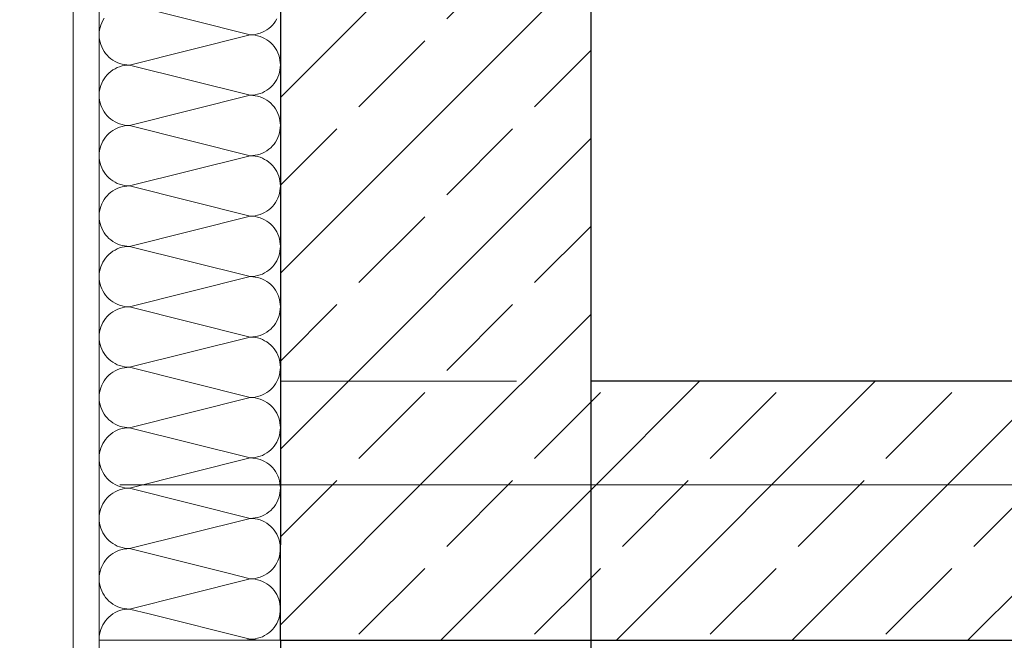
# Model space of a CAD drawing. Extents: x 0 to 69, y 0 to 42.
# Drawn here: x 27.8 to 28.3, y 11.7 to 12 of the extents above; entities that cross this region are included whole.
import ezdxf
from ezdxf.xclip import XClip

# ---------------------------------------------------------------- set-up
doc = ezdxf.new("R2010")
doc.units = 0
doc.header["$MEASUREMENT"] = 0
doc.header["$XCLIPFRAME"] = 0
doc.linetypes.add('Punktlinie 1', pattern=[0.0125, 0, -0.0125])
doc.linetypes.add('Raster', pattern=[0.2, 0.1, -0.05, 0, -0.05])
for name, color, linetype in [('80 Raum', 7, 'Continuous'), ('Neubau_00 Achsraster', 7, 'Continuous'), ('Neubau_10 Wand außen', 7, 'Continuous'), ('Neubau_10 Wand innen tragend', 7, 'Continuous'), ('Neubau_20 Decke', 7, 'Continuous'), ('Neubau_20 Unterdämmung', 7, 'Continuous'), ('Neubau_95 L5 Ausführungsplanung Beschriftung.allgemein', 7, 'Continuous')]:
    doc.layers.add(name, color=color, linetype=linetype)
pattern_1 = [(45, (-36.456466, -8.05187), (-0.042426407, 0.042426407), []), (45, (-36.47768, -8.03066), (-0.042426407, 0.042426407), [0.045, -0.015])]

# ---------------------------------------------------------------- blocks, each defined once
blk = doc.blocks.new('*X40')
at = {"layer": 'Neubau_10 Wand außen', "color": 7, "linetype": 'Continuous', "lineweight": 13, "ltscale": 10}
for p, q in [((27.97257, 11.78267), (27.97251, 11.7832)), ((27.97262, 11.78146), (27.97257, 11.78267)), ((27.97183, 11.77673), (27.97218, 11.77788)), ((27.97218, 11.77788), (27.97242, 11.77906)), ((27.97242, 11.77906), (27.97257, 11.78026)), ((27.97257, 11.78026), (27.97262, 11.78146)), ((27.96955, 11.77251), (27.97025, 11.77349)), ((27.97025, 11.77349), (27.97086, 11.77452)), ((27.97086, 11.77452), (27.97139, 11.7756)), ((27.97139, 11.7756), (27.97183, 11.77673)), ((27.94683, 11.76968), (27.95804, 11.76688)), ((27.96277, 11.76767), (27.9639, 11.76811)), ((27.9639, 11.76811), (27.96498, 11.76864)), ((27.96498, 11.76864), (27.96602, 11.76925)), ((27.96602, 11.76925), (27.967, 11.76995)), ((27.967, 11.76995), (27.96792, 11.77073)), ((27.96792, 11.77073), (27.96877, 11.77159)), ((27.96877, 11.77159), (27.96955, 11.77251)), ((27.92655, 11.75901), (27.95804, 11.76688)), ((27.95804, 11.76688), (27.95924, 11.76693)), ((27.95924, 11.76683), (27.95804, 11.76688)), ((27.95924, 11.76693), (27.96044, 11.76708)), ((27.96044, 11.76668), (27.95924, 11.76683)), ((27.96044, 11.76708), (27.96162, 11.76733)), ((27.96162, 11.76643), (27.96044, 11.76668)), ((27.96162, 11.76733), (27.96277, 11.76767)), ((27.96277, 11.76609), (27.96162, 11.76643)), ((27.9639, 11.76565), (27.96277, 11.76609)), ((27.96498, 11.76512), (27.9639, 11.76565)), ((27.96602, 11.7645), (27.96498, 11.76512)), ((27.967, 11.7638), (27.96602, 11.7645)), ((27.96792, 11.76303), (27.967, 11.7638)), ((27.96877, 11.76217), (27.96792, 11.76303)), ((27.96955, 11.76125), (27.96877, 11.76217)), ((27.97025, 11.76027), (27.96955, 11.76125)), ((27.97086, 11.75924), (27.97025, 11.76027)), ((27.97139, 11.75815), (27.97086, 11.75924)), ((27.97183, 11.75703), (27.97139, 11.75815)), ((27.97218, 11.75588), (27.97183, 11.75703)), ((27.97242, 11.7547), (27.97218, 11.75588)), ((27.97257, 11.7535), (27.97242, 11.7547)), ((27.90926, 11.74991), (27.95804, 11.73771)), ((27.97218, 11.74872), (27.97242, 11.7499)), ((27.97242, 11.7499), (27.97257, 11.75109)), ((27.97262, 11.7523), (27.97257, 11.7535)), ((27.97257, 11.75109), (27.97262, 11.7523)), ((27.96955, 11.74334), (27.97025, 11.74432)), ((27.97025, 11.74432), (27.97086, 11.74536)), ((27.97086, 11.74536), (27.97139, 11.74644)), ((27.97139, 11.74644), (27.97183, 11.74756)), ((27.97183, 11.74756), (27.97218, 11.74872)), ((27.9639, 11.73894), (27.96498, 11.73947)), ((27.96498, 11.73947), (27.96602, 11.74009)), ((27.96602, 11.74009), (27.967, 11.74079)), ((27.967, 11.74079), (27.96792, 11.74157)), ((27.96792, 11.74157), (27.96877, 11.74242)), ((27.96877, 11.74242), (27.96955, 11.74334)), ((27.88514, 11.73721), (27.88514, 11.7372)), ((27.956, 11.7372), (27.95804, 11.73771)), ((27.95804, 11.73771), (27.95924, 11.73776)), ((27.95924, 11.73766), (27.95804, 11.73771)), ((27.95924, 11.73776), (27.96044, 11.73791)), ((27.96044, 11.73751), (27.95924, 11.73766)), ((27.96044, 11.73791), (27.96162, 11.73816)), ((27.96162, 11.73727), (27.96044, 11.73751)), ((27.96162, 11.73816), (27.96277, 11.7385)), ((27.96183, 11.7372), (27.96162, 11.73727)), ((27.96277, 11.7385), (27.9639, 11.73894))]:
    blk.add_line(p, q, dxfattribs=at)
blk = doc.blocks.new('*X43')
at = {"layer": 'Neubau_10 Wand außen', "color": 7, "linetype": 'Continuous', "lineweight": 13, "ltscale": 10}
for p, q in [((27.89971, 12.04396), (27.95804, 12.02938)), ((27.88635, 12.03524), (27.88591, 12.03411)), ((27.88688, 12.03632), (27.88635, 12.03524)), ((27.8875, 12.03736), (27.88688, 12.03632)), ((27.96877, 12.03409), (27.96955, 12.03501)), ((27.96955, 12.03501), (27.97025, 12.03599)), ((27.97025, 12.03599), (27.97086, 12.03702)), ((27.88517, 12.03058), (27.88512, 12.02938)), ((27.88532, 12.03178), (27.88517, 12.03058)), ((27.88557, 12.03296), (27.88532, 12.03178)), ((27.88591, 12.03411), (27.88557, 12.03296)), ((27.95924, 12.02943), (27.96044, 12.02958)), ((27.96044, 12.02958), (27.96162, 12.02983)), ((27.96162, 12.02983), (27.96277, 12.03017)), ((27.96277, 12.03017), (27.9639, 12.03061)), ((27.9639, 12.03061), (27.96498, 12.03114)), ((27.96498, 12.03114), (27.96602, 12.03175)), ((27.96602, 12.03175), (27.967, 12.03245)), ((27.967, 12.03245), (27.96792, 12.03323)), ((27.96792, 12.03323), (27.96877, 12.03409)), ((27.88512, 12.02938), (27.88517, 12.02818)), ((27.88517, 12.02818), (27.88532, 12.02698)), ((27.88532, 12.02698), (27.88557, 12.0258)), ((27.88557, 12.0258), (27.88591, 12.02464)), ((27.89971, 12.0148), (27.95804, 12.02938)), ((27.95804, 12.02938), (27.95924, 12.02943)), ((27.95924, 12.02933), (27.95804, 12.02938)), ((27.96044, 12.02918), (27.95924, 12.02933)), ((27.96162, 12.02893), (27.96044, 12.02918)), ((27.96277, 12.02859), (27.96162, 12.02893)), ((27.9639, 12.02815), (27.96277, 12.02859)), ((27.96498, 12.02762), (27.9639, 12.02815)), ((27.96602, 12.027), (27.96498, 12.02762)), ((27.967, 12.0263), (27.96602, 12.027)), ((27.96792, 12.02553), (27.967, 12.0263)), ((27.96877, 12.02467), (27.96792, 12.02553)), ((27.88591, 12.02464), (27.88635, 12.02352)), ((27.88635, 12.02352), (27.88688, 12.02244)), ((27.88688, 12.02244), (27.8875, 12.0214)), ((27.8875, 12.0214), (27.8882, 12.02042)), ((27.8882, 12.02042), (27.88898, 12.0195)), ((27.96955, 12.02375), (27.96877, 12.02467)), ((27.97025, 12.02277), (27.96955, 12.02375)), ((27.97086, 12.02174), (27.97025, 12.02277)), ((27.97139, 12.02065), (27.97086, 12.02174)), ((27.97183, 12.01953), (27.97139, 12.02065)), ((27.88898, 12.0195), (27.88983, 12.01865)), ((27.88983, 12.01865), (27.89075, 12.01787)), ((27.89075, 12.01787), (27.89173, 12.01717)), ((27.89173, 12.01717), (27.89276, 12.01655)), ((27.89276, 12.01655), (27.89385, 12.01602)), ((27.89385, 12.01602), (27.89497, 12.01559)), ((27.89497, 12.01559), (27.89613, 12.01524)), ((27.89613, 12.01524), (27.89731, 12.01499)), ((27.97218, 12.01838), (27.97183, 12.01953)), ((27.97242, 12.0172), (27.97218, 12.01838)), ((27.97257, 12.016), (27.97242, 12.0172)), ((27.97262, 12.0148), (27.97257, 12.016)), ((27.88983, 12.01094), (27.88898, 12.01009)), ((27.89075, 12.01172), (27.88983, 12.01094)), ((27.89173, 12.01242), (27.89075, 12.01172)), ((27.89276, 12.01304), (27.89173, 12.01242)), ((27.89385, 12.01357), (27.89276, 12.01304)), ((27.89497, 12.01401), (27.89385, 12.01357)), ((27.89613, 12.01435), (27.89497, 12.01401)), ((27.89731, 12.0146), (27.89613, 12.01435)), ((27.89731, 12.01499), (27.8985, 12.01485)), ((27.8985, 12.01475), (27.89731, 12.0146)), ((27.8985, 12.01485), (27.89971, 12.0148)), ((27.89971, 12.0148), (27.8985, 12.01475)), ((27.89971, 12.0148), (27.95804, 12.00021)), ((27.97183, 12.01006), (27.97218, 12.01122)), ((27.97218, 12.01122), (27.97242, 12.0124)), ((27.97242, 12.0124), (27.97257, 12.01359)), ((27.97257, 12.01359), (27.97262, 12.0148)), ((27.88635, 12.00607), (27.88591, 12.00495)), ((27.88688, 12.00715), (27.88635, 12.00607)), ((27.8875, 12.00819), (27.88688, 12.00715)), ((27.8882, 12.00917), (27.8875, 12.00819)), ((27.88898, 12.01009), (27.8882, 12.00917)), ((27.96877, 12.00492), (27.96955, 12.00584)), ((27.96955, 12.00584), (27.97025, 12.00682)), ((27.97025, 12.00682), (27.97086, 12.00786)), ((27.97086, 12.00786), (27.97139, 12.00894)), ((27.97139, 12.00894), (27.97183, 12.01006)), ((27.88517, 12.00142), (27.88512, 12.00021)), ((27.88532, 12.00261), (27.88517, 12.00142)), ((27.88557, 12.00379), (27.88532, 12.00261)), ((27.88591, 12.00495), (27.88557, 12.00379)), ((27.96162, 12.00066), (27.96277, 12.001)), ((27.96277, 12.001), (27.9639, 12.00144)), ((27.9639, 12.00144), (27.96498, 12.00197)), ((27.96498, 12.00197), (27.96602, 12.00259)), ((27.96602, 12.00259), (27.967, 12.00329)), ((27.967, 12.00329), (27.96792, 12.00407)), ((27.96792, 12.00407), (27.96877, 12.00492)), ((27.88512, 12.00021), (27.88517, 11.99901)), ((27.88517, 11.99901), (27.88532, 11.99781)), ((27.88532, 11.99781), (27.88557, 11.99663)), ((27.88557, 11.99663), (27.88591, 11.99548)), ((27.89971, 11.98563), (27.95804, 12.00021)), ((27.95804, 12.00021), (27.95924, 12.00026)), ((27.95924, 12.00016), (27.95804, 12.00021)), ((27.95924, 12.00026), (27.96044, 12.00041)), ((27.96044, 12.00001), (27.95924, 12.00016)), ((27.96044, 12.00041), (27.96162, 12.00066)), ((27.96162, 11.99977), (27.96044, 12.00001)), ((27.96277, 11.99942), (27.96162, 11.99977)), ((27.9639, 11.99898), (27.96277, 11.99942)), ((27.96498, 11.99845), (27.9639, 11.99898)), ((27.96602, 11.99784), (27.96498, 11.99845)), ((27.967, 11.99714), (27.96602, 11.99784)), ((27.96792, 11.99636), (27.967, 11.99714)), ((27.96877, 11.99551), (27.96792, 11.99636)), ((27.88591, 11.99548), (27.88635, 11.99435)), ((27.88635, 11.99435), (27.88688, 11.99327)), ((27.88688, 11.99327), (27.8875, 11.99224)), ((27.8875, 11.99224), (27.8882, 11.99126)), ((27.96955, 11.99459), (27.96877, 11.99551)), ((27.97025, 11.99361), (27.96955, 11.99459)), ((27.97086, 11.99257), (27.97025, 11.99361)), ((27.97139, 11.99149), (27.97086, 11.99257)), ((27.97183, 11.99036), (27.97139, 11.99149)), ((27.8882, 11.99126), (27.88898, 11.99034)), ((27.88898, 11.99034), (27.88983, 11.98948)), ((27.88983, 11.98948), (27.89075, 11.9887)), ((27.89075, 11.9887), (27.89173, 11.988)), ((27.89173, 11.988), (27.89276, 11.98739)), ((27.89276, 11.98739), (27.89385, 11.98686)), ((27.89385, 11.98686), (27.89497, 11.98642)), ((27.97218, 11.98921), (27.97183, 11.99036)), ((27.97242, 11.98803), (27.97218, 11.98921)), ((27.97257, 11.98683), (27.97242, 11.98803)), ((27.97262, 11.98563), (27.97257, 11.98683)), ((27.89075, 11.98255), (27.88983, 11.98178)), ((27.89173, 11.98325), (27.89075, 11.98255)), ((27.89276, 11.98387), (27.89173, 11.98325)), ((27.89385, 11.9844), (27.89276, 11.98387)), ((27.89497, 11.98484), (27.89385, 11.9844)), ((27.89497, 11.98642), (27.89613, 11.98608)), ((27.89613, 11.98518), (27.89497, 11.98484)), ((27.89613, 11.98608), (27.89731, 11.98583)), ((27.89731, 11.98543), (27.89613, 11.98518)), ((27.89731, 11.98583), (27.8985, 11.98568)), ((27.8985, 11.98558), (27.89731, 11.98543)), ((27.8985, 11.98568), (27.89971, 11.98563)), ((27.89971, 11.98563), (27.8985, 11.98558)), ((27.89971, 11.98563), (27.95804, 11.97105)), ((27.97183, 11.98089), (27.97218, 11.98205)), ((27.97218, 11.98205), (27.97242, 11.98323)), ((27.97242, 11.98323), (27.97257, 11.98443)), ((27.97257, 11.98443), (27.97262, 11.98563)), ((27.88688, 11.97799), (27.88635, 11.9769)), ((27.8875, 11.97902), (27.88688, 11.97799)), ((27.8882, 11.98), (27.8875, 11.97902)), ((27.88898, 11.98092), (27.8882, 11.98)), ((27.88983, 11.98178), (27.88898, 11.98092)), ((27.96955, 11.97667), (27.97025, 11.97765)), ((27.97025, 11.97765), (27.97086, 11.97869)), ((27.97086, 11.97869), (27.97139, 11.97977)), ((27.97139, 11.97977), (27.97183, 11.98089)), ((27.88532, 11.97345), (27.88517, 11.97225)), ((27.88557, 11.97463), (27.88532, 11.97345)), ((27.88591, 11.97578), (27.88557, 11.97463)), ((27.88635, 11.9769), (27.88591, 11.97578)), ((27.9639, 11.97227), (27.96498, 11.9728)), ((27.96498, 11.9728), (27.96602, 11.97342)), ((27.96602, 11.97342), (27.967, 11.97412)), ((27.967, 11.97412), (27.96792, 11.9749)), ((27.96792, 11.9749), (27.96877, 11.97575)), ((27.96877, 11.97575), (27.96955, 11.97667)), ((27.88517, 11.97225), (27.88512, 11.97105)), ((27.88512, 11.97105), (27.88517, 11.96984)), ((27.88517, 11.96984), (27.88532, 11.96865)), ((27.88532, 11.96865), (27.88557, 11.96747)), ((27.89971, 11.95646), (27.95804, 11.97105)), ((27.95804, 11.97105), (27.95924, 11.9711)), ((27.95924, 11.971), (27.95804, 11.97105)), ((27.95924, 11.9711), (27.96044, 11.97124)), ((27.96044, 11.97085), (27.95924, 11.971)), ((27.96044, 11.97124), (27.96162, 11.97149)), ((27.96162, 11.9706), (27.96044, 11.97085)), ((27.96162, 11.97149), (27.96277, 11.97184)), ((27.96277, 11.97026), (27.96162, 11.9706)), ((27.96277, 11.97184), (27.9639, 11.97227)), ((27.9639, 11.96982), (27.96277, 11.97026)), ((27.96498, 11.96929), (27.9639, 11.96982)), ((27.96602, 11.96867), (27.96498, 11.96929)), ((27.967, 11.96797), (27.96602, 11.96867)), ((27.96792, 11.96719), (27.967, 11.96797)), ((27.88557, 11.96747), (27.88591, 11.96631)), ((27.88591, 11.96631), (27.88635, 11.96519)), ((27.88635, 11.96519), (27.88688, 11.96411)), ((27.88688, 11.96411), (27.8875, 11.96307)), ((27.8875, 11.96307), (27.8882, 11.96209)), ((27.96877, 11.96634), (27.96792, 11.96719)), ((27.96955, 11.96542), (27.96877, 11.96634)), ((27.97025, 11.96444), (27.96955, 11.96542)), ((27.97086, 11.9634), (27.97025, 11.96444)), ((27.97139, 11.96232), (27.97086, 11.9634)), ((27.8882, 11.96209), (27.88898, 11.96117)), ((27.88898, 11.96117), (27.88983, 11.96032)), ((27.88983, 11.96032), (27.89075, 11.95954)), ((27.89075, 11.95954), (27.89173, 11.95884)), ((27.89173, 11.95884), (27.89276, 11.95822)), ((27.89276, 11.95822), (27.89385, 11.95769)), ((27.97183, 11.9612), (27.97139, 11.96232)), ((27.97218, 11.96004), (27.97183, 11.9612)), ((27.97242, 11.95886), (27.97218, 11.96004)), ((27.97257, 11.95767), (27.97242, 11.95886)), ((27.89173, 11.95409), (27.89075, 11.95339)), ((27.89276, 11.9547), (27.89173, 11.95409)), ((27.89385, 11.95523), (27.89276, 11.9547)), ((27.89385, 11.95769), (27.89497, 11.95725)), ((27.89497, 11.95567), (27.89385, 11.95523)), ((27.89497, 11.95725), (27.89613, 11.95691)), ((27.89613, 11.95602), (27.89497, 11.95567)), ((27.89613, 11.95691), (27.89731, 11.95666)), ((27.89731, 11.95626), (27.89613, 11.95602)), ((27.89731, 11.95666), (27.8985, 11.95651)), ((27.8985, 11.95641), (27.89731, 11.95626)), ((27.8985, 11.95651), (27.89971, 11.95646)), ((27.89971, 11.95646), (27.8985, 11.95641)), ((27.89971, 11.95646), (27.95804, 11.94188)), ((27.97218, 11.95288), (27.97242, 11.95406)), ((27.97242, 11.95406), (27.97257, 11.95526)), ((27.97262, 11.95646), (27.97257, 11.95767)), ((27.97257, 11.95526), (27.97262, 11.95646)), ((27.88688, 11.94882), (27.88635, 11.94774)), ((27.8875, 11.94986), (27.88688, 11.94882)), ((27.8882, 11.95084), (27.8875, 11.94986)), ((27.88898, 11.95176), (27.8882, 11.95084)), ((27.88983, 11.95261), (27.88898, 11.95176)), ((27.89075, 11.95339), (27.88983, 11.95261)), ((27.97025, 11.94849), (27.97086, 11.94952)), ((27.97086, 11.94952), (27.97139, 11.9506)), ((27.97139, 11.9506), (27.97183, 11.95173)), ((27.97183, 11.95173), (27.97218, 11.95288)), ((27.88532, 11.94428), (27.88517, 11.94308)), ((27.88557, 11.94546), (27.88532, 11.94428)), ((27.88591, 11.94661), (27.88557, 11.94546)), ((27.88635, 11.94774), (27.88591, 11.94661)), ((27.96498, 11.94364), (27.96602, 11.94425)), ((27.96602, 11.94425), (27.967, 11.94495)), ((27.967, 11.94495), (27.96792, 11.94573)), ((27.96792, 11.94573), (27.96877, 11.94659)), ((27.96877, 11.94659), (27.96955, 11.94751)), ((27.96955, 11.94751), (27.97025, 11.94849)), ((27.88517, 11.94308), (27.88512, 11.94188)), ((27.88512, 11.94188), (27.88517, 11.94068)), ((27.88517, 11.94068), (27.88532, 11.93948)), ((27.88532, 11.93948), (27.88557, 11.9383)), ((27.89971, 11.9273), (27.95804, 11.94188)), ((27.95804, 11.94188), (27.95924, 11.94193)), ((27.95924, 11.94183), (27.95804, 11.94188)), ((27.95924, 11.94193), (27.96044, 11.94208)), ((27.96044, 11.94168), (27.95924, 11.94183)), ((27.96044, 11.94208), (27.96162, 11.94233)), ((27.96162, 11.94143), (27.96044, 11.94168)), ((27.96162, 11.94233), (27.96277, 11.94267)), ((27.96277, 11.94109), (27.96162, 11.94143)), ((27.96277, 11.94267), (27.9639, 11.94311)), ((27.9639, 11.94065), (27.96277, 11.94109)), ((27.9639, 11.94311), (27.96498, 11.94364)), ((27.96498, 11.94012), (27.9639, 11.94065)), ((27.96602, 11.9395), (27.96498, 11.94012)), ((27.967, 11.9388), (27.96602, 11.9395)), ((27.88557, 11.9383), (27.88591, 11.93714)), ((27.88591, 11.93714), (27.88635, 11.93602)), ((27.88635, 11.93602), (27.88688, 11.93494)), ((27.88688, 11.93494), (27.8875, 11.9339)), ((27.96792, 11.93803), (27.967, 11.9388)), ((27.96877, 11.93717), (27.96792, 11.93803)), ((27.96955, 11.93625), (27.96877, 11.93717)), ((27.97025, 11.93527), (27.96955, 11.93625)), ((27.97086, 11.93424), (27.97025, 11.93527)), ((27.8875, 11.9339), (27.8882, 11.93292)), ((27.8882, 11.93292), (27.88898, 11.932)), ((27.88898, 11.932), (27.88983, 11.93115)), ((27.88983, 11.93115), (27.89075, 11.93037)), ((27.89075, 11.93037), (27.89173, 11.92967)), ((27.89173, 11.92967), (27.89276, 11.92905)), ((27.97139, 11.93315), (27.97086, 11.93424)), ((27.97183, 11.93203), (27.97139, 11.93315)), ((27.97218, 11.93088), (27.97183, 11.93203)), ((27.97242, 11.9297), (27.97218, 11.93088)), ((27.97257, 11.9285), (27.97242, 11.9297)), ((27.89173, 11.92492), (27.89075, 11.92422)), ((27.89276, 11.92554), (27.89173, 11.92492)), ((27.89276, 11.92905), (27.89385, 11.92852)), ((27.89385, 11.92607), (27.89276, 11.92554)), ((27.89385, 11.92852), (27.89497, 11.92809)), ((27.89497, 11.92651), (27.89385, 11.92607)), ((27.89497, 11.92809), (27.89613, 11.92774)), ((27.89613, 11.92685), (27.89497, 11.92651)), ((27.89613, 11.92774), (27.89731, 11.92749)), ((27.89731, 11.9271), (27.89613, 11.92685)), ((27.89731, 11.92749), (27.8985, 11.92735)), ((27.8985, 11.92725), (27.89731, 11.9271)), ((27.8985, 11.92735), (27.89971, 11.9273)), ((27.89971, 11.9273), (27.8985, 11.92725)), ((27.89971, 11.9273), (27.95804, 11.91271)), ((27.97218, 11.92372), (27.97242, 11.9249)), ((27.97242, 11.9249), (27.97257, 11.92609)), ((27.97262, 11.9273), (27.97257, 11.9285)), ((27.97257, 11.92609), (27.97262, 11.9273)), ((27.8875, 11.92069), (27.88688, 11.91965)), ((27.8882, 11.92167), (27.8875, 11.92069)), ((27.88898, 11.92259), (27.8882, 11.92167)), ((27.88983, 11.92344), (27.88898, 11.92259)), ((27.89075, 11.92422), (27.88983, 11.92344)), ((27.97025, 11.91932), (27.97086, 11.92036)), ((27.97086, 11.92036), (27.97139, 11.92144)), ((27.97139, 11.92144), (27.97183, 11.92256)), ((27.97183, 11.92256), (27.97218, 11.92372)), ((27.88557, 11.91629), (27.88532, 11.91511)), ((27.88591, 11.91745), (27.88557, 11.91629)), ((27.88635, 11.91857), (27.88591, 11.91745)), ((27.88688, 11.91965), (27.88635, 11.91857)), ((27.96602, 11.91509), (27.967, 11.91579)), ((27.967, 11.91579), (27.96792, 11.91657)), ((27.96792, 11.91657), (27.96877, 11.91742)), ((27.96877, 11.91742), (27.96955, 11.91834)), ((27.96955, 11.91834), (27.97025, 11.91932)), ((27.88517, 11.91392), (27.88512, 11.91271)), ((27.88512, 11.91271), (27.88517, 11.91151)), ((27.88532, 11.91511), (27.88517, 11.91392)), ((27.88517, 11.91151), (27.88532, 11.91031)), ((27.89971, 11.89813), (27.95804, 11.91271)), ((27.95804, 11.91271), (27.95924, 11.91276)), ((27.95924, 11.91266), (27.95804, 11.91271)), ((27.95924, 11.91276), (27.96044, 11.91291)), ((27.96044, 11.91251), (27.95924, 11.91266)), ((27.96044, 11.91291), (27.96162, 11.91316)), ((27.96162, 11.91227), (27.96044, 11.91251)), ((27.96162, 11.91316), (27.96277, 11.9135)), ((27.96277, 11.91192), (27.96162, 11.91227)), ((27.96277, 11.9135), (27.9639, 11.91394)), ((27.9639, 11.91148), (27.96277, 11.91192)), ((27.9639, 11.91394), (27.96498, 11.91447)), ((27.96498, 11.91095), (27.9639, 11.91148)), ((27.96498, 11.91447), (27.96602, 11.91509)), ((27.96602, 11.91034), (27.96498, 11.91095)), ((27.88532, 11.91031), (27.88557, 11.90913)), ((27.88557, 11.90913), (27.88591, 11.90798)), ((27.88591, 11.90798), (27.88635, 11.90685)), ((27.88635, 11.90685), (27.88688, 11.90577)), ((27.967, 11.90964), (27.96602, 11.91034)), ((27.96792, 11.90886), (27.967, 11.90964)), ((27.96877, 11.90801), (27.96792, 11.90886)), ((27.96955, 11.90709), (27.96877, 11.90801)), ((27.97025, 11.90611), (27.96955, 11.90709)), ((27.97086, 11.90507), (27.97025, 11.90611)), ((27.88688, 11.90577), (27.8875, 11.90474)), ((27.8875, 11.90474), (27.8882, 11.90376)), ((27.8882, 11.90376), (27.88898, 11.90284)), ((27.88898, 11.90284), (27.88983, 11.90198)), ((27.88983, 11.90198), (27.89075, 11.9012)), ((27.89075, 11.9012), (27.89173, 11.9005)), ((27.97139, 11.90399), (27.97086, 11.90507)), ((27.97183, 11.90286), (27.97139, 11.90399)), ((27.97218, 11.90171), (27.97183, 11.90286)), ((27.97242, 11.90053), (27.97218, 11.90171)), ((27.89173, 11.9005), (27.89276, 11.89989)), ((27.89276, 11.89637), (27.89173, 11.89575)), ((27.89276, 11.89989), (27.89385, 11.89936)), ((27.89385, 11.8969), (27.89276, 11.89637)), ((27.89385, 11.89936), (27.89497, 11.89892)), ((27.89497, 11.89734), (27.89385, 11.8969)), ((27.89497, 11.89892), (27.89613, 11.89858)), ((27.89613, 11.89768), (27.89497, 11.89734)), ((27.89613, 11.89858), (27.89731, 11.89833)), ((27.89731, 11.89793), (27.89613, 11.89768)), ((27.89731, 11.89833), (27.8985, 11.89818)), ((27.8985, 11.89808), (27.89731, 11.89793)), ((27.8985, 11.89818), (27.89971, 11.89813)), ((27.89971, 11.89813), (27.8985, 11.89808)), ((27.89971, 11.89813), (27.95804, 11.88355)), ((27.97257, 11.89933), (27.97242, 11.90053)), ((27.97242, 11.89573), (27.97257, 11.89693)), ((27.97262, 11.89813), (27.97257, 11.89933)), ((27.97257, 11.89693), (27.97262, 11.89813)), ((27.8882, 11.8925), (27.8875, 11.89152)), ((27.88898, 11.89342), (27.8882, 11.8925)), ((27.88983, 11.89428), (27.88898, 11.89342)), ((27.89075, 11.89505), (27.88983, 11.89428)), ((27.89173, 11.89575), (27.89075, 11.89505)), ((27.97086, 11.89119), (27.97139, 11.89227)), ((27.97139, 11.89227), (27.97183, 11.89339)), ((27.97183, 11.89339), (27.97218, 11.89455)), ((27.97218, 11.89455), (27.97242, 11.89573)), ((27.88557, 11.88713), (27.88532, 11.88595)), ((27.88591, 11.88828), (27.88557, 11.88713)), ((27.88635, 11.8894), (27.88591, 11.88828)), ((27.88688, 11.89049), (27.88635, 11.8894)), ((27.8875, 11.89152), (27.88688, 11.89049)), ((27.967, 11.88662), (27.96792, 11.8874)), ((27.96792, 11.8874), (27.96877, 11.88825)), ((27.96877, 11.88825), (27.96955, 11.88917)), ((27.96955, 11.88917), (27.97025, 11.89015)), ((27.97025, 11.89015), (27.97086, 11.89119)), ((27.88517, 11.88475), (27.88512, 11.88355)), ((27.88512, 11.88355), (27.88517, 11.88234)), ((27.88532, 11.88595), (27.88517, 11.88475)), ((27.88517, 11.88234), (27.88532, 11.88115)), ((27.89971, 11.86896), (27.95804, 11.88355)), ((27.95804, 11.88355), (27.95924, 11.8836)), ((27.95924, 11.8835), (27.95804, 11.88355)), ((27.95924, 11.8836), (27.96044, 11.88374)), ((27.96044, 11.88335), (27.95924, 11.8835)), ((27.96044, 11.88374), (27.96162, 11.88399)), ((27.96162, 11.8831), (27.96044, 11.88335)), ((27.96162, 11.88399), (27.96277, 11.88434)), ((27.96277, 11.88276), (27.96162, 11.8831)), ((27.96277, 11.88434), (27.9639, 11.88477)), ((27.9639, 11.88232), (27.96277, 11.88276)), ((27.9639, 11.88477), (27.96498, 11.8853)), ((27.96498, 11.88179), (27.9639, 11.88232)), ((27.96498, 11.8853), (27.96602, 11.88592)), ((27.96602, 11.88592), (27.967, 11.88662)), ((27.88532, 11.88115), (27.88557, 11.87997)), ((27.88557, 11.87997), (27.88591, 11.87881)), ((27.88591, 11.87881), (27.88635, 11.87769)), ((27.88635, 11.87769), (27.88688, 11.87661)), ((27.96602, 11.88117), (27.96498, 11.88179)), ((27.967, 11.88047), (27.96602, 11.88117)), ((27.96792, 11.87969), (27.967, 11.88047)), ((27.96877, 11.87884), (27.96792, 11.87969)), ((27.96955, 11.87792), (27.96877, 11.87884)), ((27.97025, 11.87694), (27.96955, 11.87792)), ((27.88688, 11.87661), (27.8875, 11.87557)), ((27.8875, 11.87557), (27.8882, 11.87459)), ((27.8882, 11.87459), (27.88898, 11.87367)), ((27.88898, 11.87367), (27.88983, 11.87282)), ((27.88983, 11.87282), (27.89075, 11.87204)), ((27.97086, 11.8759), (27.97025, 11.87694)), ((27.97139, 11.87482), (27.97086, 11.8759)), ((27.97183, 11.8737), (27.97139, 11.87482)), ((27.97218, 11.87254), (27.97183, 11.8737)), ((27.89075, 11.87204), (27.89173, 11.87134)), ((27.89173, 11.87134), (27.89276, 11.87072)), ((27.89276, 11.87072), (27.89385, 11.87019)), ((27.89385, 11.87019), (27.89497, 11.86975)), ((27.89497, 11.86817), (27.89385, 11.86773)), ((27.89497, 11.86975), (27.89613, 11.86941)), ((27.89613, 11.86852), (27.89497, 11.86817)), ((27.89613, 11.86941), (27.89731, 11.86916)), ((27.89731, 11.86876), (27.89613, 11.86852)), ((27.89731, 11.86916), (27.8985, 11.86901)), ((27.8985, 11.86891), (27.89731, 11.86876)), ((27.8985, 11.86901), (27.89971, 11.86896)), ((27.89971, 11.86896), (27.8985, 11.86891)), ((27.89971, 11.86896), (27.95804, 11.85438)), ((27.97242, 11.87136), (27.97218, 11.87254)), ((27.97257, 11.87017), (27.97242, 11.87136)), ((27.97262, 11.86896), (27.97257, 11.87017)), ((27.97257, 11.86776), (27.97262, 11.86896)), ((27.8882, 11.86334), (27.8875, 11.86236)), ((27.88898, 11.86426), (27.8882, 11.86334)), ((27.88983, 11.86511), (27.88898, 11.86426)), ((27.89075, 11.86589), (27.88983, 11.86511)), ((27.89173, 11.86659), (27.89075, 11.86589)), ((27.89276, 11.8672), (27.89173, 11.86659)), ((27.89385, 11.86773), (27.89276, 11.8672)), ((27.97086, 11.86202), (27.97139, 11.8631)), ((27.97139, 11.8631), (27.97183, 11.86423)), ((27.97183, 11.86423), (27.97218, 11.86538)), ((27.97218, 11.86538), (27.97242, 11.86656)), ((27.97242, 11.86656), (27.97257, 11.86776)), ((27.88591, 11.85911), (27.88557, 11.85796)), ((27.88635, 11.86024), (27.88591, 11.85911)), ((27.88688, 11.86132), (27.88635, 11.86024)), ((27.8875, 11.86236), (27.88688, 11.86132)), ((27.96792, 11.85823), (27.96877, 11.85909)), ((27.96877, 11.85909), (27.96955, 11.86001)), ((27.96955, 11.86001), (27.97025, 11.86099)), ((27.97025, 11.86099), (27.97086, 11.86202)), ((27.88517, 11.85558), (27.88512, 11.85438)), ((27.88512, 11.85438), (27.88517, 11.85318)), ((27.88532, 11.85678), (27.88517, 11.85558)), ((27.88557, 11.85796), (27.88532, 11.85678)), ((27.89971, 11.8398), (27.95804, 11.85438)), ((27.95804, 11.85438), (27.95924, 11.85443)), ((27.95924, 11.85433), (27.95804, 11.85438)), ((27.95924, 11.85443), (27.96044, 11.85458)), ((27.96044, 11.85418), (27.95924, 11.85433)), ((27.96044, 11.85458), (27.96162, 11.85483)), ((27.96162, 11.85393), (27.96044, 11.85418)), ((27.96162, 11.85483), (27.96277, 11.85517)), ((27.96277, 11.85359), (27.96162, 11.85393)), ((27.96277, 11.85517), (27.9639, 11.85561)), ((27.9639, 11.85315), (27.96277, 11.85359)), ((27.9639, 11.85561), (27.96498, 11.85614)), ((27.96498, 11.85614), (27.96602, 11.85675)), ((27.96602, 11.85675), (27.967, 11.85745)), ((27.967, 11.85745), (27.96792, 11.85823)), ((27.88517, 11.85318), (27.88532, 11.85198)), ((27.88532, 11.85198), (27.88557, 11.8508)), ((27.88557, 11.8508), (27.88591, 11.84964)), ((27.88591, 11.84964), (27.88635, 11.84852)), ((27.96498, 11.85262), (27.9639, 11.85315)), ((27.96602, 11.852), (27.96498, 11.85262)), ((27.967, 11.8513), (27.96602, 11.852)), ((27.96792, 11.85053), (27.967, 11.8513)), ((27.96877, 11.84967), (27.96792, 11.85053)), ((27.96955, 11.84875), (27.96877, 11.84967)), ((27.88635, 11.84852), (27.88688, 11.84744)), ((27.88688, 11.84744), (27.8875, 11.8464)), ((27.8875, 11.8464), (27.8882, 11.84542)), ((27.8882, 11.84542), (27.88898, 11.8445)), ((27.88898, 11.8445), (27.88983, 11.84365)), ((27.97025, 11.84777), (27.96955, 11.84875)), ((27.97086, 11.84674), (27.97025, 11.84777)), ((27.97139, 11.84565), (27.97086, 11.84674)), ((27.97183, 11.84453), (27.97139, 11.84565)), ((27.97218, 11.84338), (27.97183, 11.84453)), ((27.88983, 11.84365), (27.89075, 11.84287)), ((27.89075, 11.84287), (27.89173, 11.84217)), ((27.89173, 11.84217), (27.89276, 11.84155)), ((27.89276, 11.84155), (27.89385, 11.84102)), ((27.89385, 11.84102), (27.89497, 11.84059)), ((27.89497, 11.84059), (27.89613, 11.84024)), ((27.89613, 11.83935), (27.89497, 11.83901)), ((27.89613, 11.84024), (27.89731, 11.83999)), ((27.89731, 11.8396), (27.89613, 11.83935)), ((27.89731, 11.83999), (27.8985, 11.83985)), ((27.8985, 11.83975), (27.89731, 11.8396)), ((27.8985, 11.83985), (27.89971, 11.8398)), ((27.89971, 11.8398), (27.8985, 11.83975)), ((27.89971, 11.8398), (27.95804, 11.82521)), ((27.97242, 11.8422), (27.97218, 11.84338)), ((27.97257, 11.841), (27.97242, 11.8422)), ((27.97262, 11.8398), (27.97257, 11.841)), ((27.97257, 11.83859), (27.97262, 11.8398)), ((27.88898, 11.83509), (27.8882, 11.83417)), ((27.88983, 11.83594), (27.88898, 11.83509)), ((27.89075, 11.83672), (27.88983, 11.83594)), ((27.89173, 11.83742), (27.89075, 11.83672)), ((27.89276, 11.83804), (27.89173, 11.83742)), ((27.89385, 11.83857), (27.89276, 11.83804)), ((27.89497, 11.83901), (27.89385, 11.83857)), ((27.97139, 11.83394), (27.97183, 11.83506)), ((27.97183, 11.83506), (27.97218, 11.83622)), ((27.97218, 11.83622), (27.97242, 11.8374)), ((27.97242, 11.8374), (27.97257, 11.83859)), ((27.88591, 11.82995), (27.88557, 11.82879)), ((27.88635, 11.83107), (27.88591, 11.82995)), ((27.88688, 11.83215), (27.88635, 11.83107)), ((27.8875, 11.83319), (27.88688, 11.83215)), ((27.8882, 11.83417), (27.8875, 11.83319)), ((27.96792, 11.82907), (27.96877, 11.82992)), ((27.96877, 11.82992), (27.96955, 11.83084)), ((27.96955, 11.83084), (27.97025, 11.83182)), ((27.97025, 11.83182), (27.97086, 11.83286)), ((27.97086, 11.83286), (27.97139, 11.83394)), ((27.88517, 11.82642), (27.88512, 11.82521)), ((27.88512, 11.82521), (27.88517, 11.82401)), ((27.88532, 11.82761), (27.88517, 11.82642)), ((27.88557, 11.82879), (27.88532, 11.82761)), ((27.89971, 11.81063), (27.95804, 11.82521)), ((27.95804, 11.82521), (27.95924, 11.82526)), ((27.95924, 11.82516), (27.95804, 11.82521)), ((27.95924, 11.82526), (27.96044, 11.82541)), ((27.96044, 11.82501), (27.95924, 11.82516)), ((27.96044, 11.82541), (27.96162, 11.82566)), ((27.96162, 11.82566), (27.96277, 11.826)), ((27.96277, 11.826), (27.9639, 11.82644)), ((27.9639, 11.82644), (27.96498, 11.82697)), ((27.96498, 11.82697), (27.96602, 11.82759)), ((27.96602, 11.82759), (27.967, 11.82829)), ((27.967, 11.82829), (27.96792, 11.82907)), ((27.88517, 11.82401), (27.88532, 11.82281)), ((27.88532, 11.82281), (27.88557, 11.82163)), ((27.88557, 11.82163), (27.88591, 11.82048)), ((27.88591, 11.82048), (27.88635, 11.81935)), ((27.96162, 11.82477), (27.96044, 11.82501)), ((27.96277, 11.82442), (27.96162, 11.82477)), ((27.9639, 11.82398), (27.96277, 11.82442)), ((27.96498, 11.82345), (27.9639, 11.82398)), ((27.96602, 11.82284), (27.96498, 11.82345)), ((27.967, 11.82214), (27.96602, 11.82284)), ((27.96792, 11.82136), (27.967, 11.82214)), ((27.96877, 11.82051), (27.96792, 11.82136)), ((27.96955, 11.81959), (27.96877, 11.82051)), ((27.88635, 11.81935), (27.88688, 11.81827)), ((27.88688, 11.81827), (27.8875, 11.81724)), ((27.8875, 11.81724), (27.8882, 11.81626)), ((27.8882, 11.81626), (27.88898, 11.81534)), ((27.97025, 11.81861), (27.96955, 11.81959)), ((27.97086, 11.81757), (27.97025, 11.81861)), ((27.97139, 11.81649), (27.97086, 11.81757)), ((27.97183, 11.81536), (27.97139, 11.81649)), ((27.88898, 11.81534), (27.88983, 11.81448)), ((27.88983, 11.81448), (27.89075, 11.8137)), ((27.89075, 11.8137), (27.89173, 11.813)), ((27.89173, 11.813), (27.89276, 11.81239)), ((27.89276, 11.81239), (27.89385, 11.81186)), ((27.89385, 11.81186), (27.89497, 11.81142)), ((27.89497, 11.81142), (27.89613, 11.81108)), ((27.89613, 11.81108), (27.89731, 11.81083)), ((27.89731, 11.81083), (27.8985, 11.81068)), ((27.97218, 11.81421), (27.97183, 11.81536)), ((27.97242, 11.81303), (27.97218, 11.81421)), ((27.97257, 11.81183), (27.97242, 11.81303)), ((27.97262, 11.81063), (27.97257, 11.81183)), ((27.88983, 11.80678), (27.88898, 11.80592)), ((27.89075, 11.80755), (27.88983, 11.80678)), ((27.89173, 11.80825), (27.89075, 11.80755)), ((27.89276, 11.80887), (27.89173, 11.80825)), ((27.89385, 11.8094), (27.89276, 11.80887)), ((27.89497, 11.80984), (27.89385, 11.8094)), ((27.89613, 11.81018), (27.89497, 11.80984)), ((27.89731, 11.81043), (27.89613, 11.81018)), ((27.8985, 11.81058), (27.89731, 11.81043)), ((27.8985, 11.81068), (27.89971, 11.81063)), ((27.89971, 11.81063), (27.8985, 11.81058)), ((27.89971, 11.81063), (27.95804, 11.79605)), ((27.97183, 11.80589), (27.97218, 11.80705)), ((27.97218, 11.80705), (27.97242, 11.80823)), ((27.97242, 11.80823), (27.97257, 11.80943)), ((27.97257, 11.80943), (27.97262, 11.81063)), ((27.88635, 11.8019), (27.88591, 11.80078)), ((27.88688, 11.80299), (27.88635, 11.8019)), ((27.8875, 11.80402), (27.88688, 11.80299)), ((27.8882, 11.805), (27.8875, 11.80402)), ((27.88898, 11.80592), (27.8882, 11.805)), ((27.96877, 11.80075), (27.96955, 11.80167)), ((27.96955, 11.80167), (27.97025, 11.80265)), ((27.97025, 11.80265), (27.97086, 11.80369)), ((27.97086, 11.80369), (27.97139, 11.80477)), ((27.97139, 11.80477), (27.97183, 11.80589)), ((27.88517, 11.79725), (27.88512, 11.79605)), ((27.88532, 11.79845), (27.88517, 11.79725)), ((27.88557, 11.79963), (27.88532, 11.79845)), ((27.88591, 11.80078), (27.88557, 11.79963)), ((27.96162, 11.79649), (27.96277, 11.79684)), ((27.96277, 11.79684), (27.9639, 11.79727)), ((27.9639, 11.79727), (27.96498, 11.7978)), ((27.96498, 11.7978), (27.96602, 11.79842)), ((27.96602, 11.79842), (27.967, 11.79912)), ((27.967, 11.79912), (27.96792, 11.7999)), ((27.96792, 11.7999), (27.96877, 11.80075)), ((27.88512, 11.79605), (27.88517, 11.79484)), ((27.88517, 11.79484), (27.88532, 11.79365)), ((27.88532, 11.79365), (27.88557, 11.79247)), ((27.88557, 11.79247), (27.88591, 11.79131)), ((27.89971, 11.78146), (27.95804, 11.79605)), ((27.95804, 11.79605), (27.95924, 11.7961)), ((27.95924, 11.796), (27.95804, 11.79605)), ((27.95924, 11.7961), (27.96044, 11.79624)), ((27.96044, 11.79585), (27.95924, 11.796)), ((27.96044, 11.79624), (27.96162, 11.79649)), ((27.96162, 11.7956), (27.96044, 11.79585)), ((27.96277, 11.79526), (27.96162, 11.7956)), ((27.9639, 11.79482), (27.96277, 11.79526)), ((27.96498, 11.79429), (27.9639, 11.79482)), ((27.96602, 11.79367), (27.96498, 11.79429)), ((27.967, 11.79297), (27.96602, 11.79367)), ((27.96792, 11.79219), (27.967, 11.79297)), ((27.96877, 11.79134), (27.96792, 11.79219)), ((27.88591, 11.79131), (27.88635, 11.79019)), ((27.88635, 11.79019), (27.88688, 11.78911)), ((27.88688, 11.78911), (27.8875, 11.78807)), ((27.8875, 11.78807), (27.8882, 11.78709)), ((27.8882, 11.78709), (27.88898, 11.78617)), ((27.96955, 11.79042), (27.96877, 11.79134)), ((27.97025, 11.78944), (27.96955, 11.79042)), ((27.97086, 11.7884), (27.97025, 11.78944)), ((27.97139, 11.78732), (27.97086, 11.7884)), ((27.97183, 11.7862), (27.97139, 11.78732)), ((27.88898, 11.78617), (27.88983, 11.78532)), ((27.88983, 11.78532), (27.89075, 11.78454)), ((27.89075, 11.78454), (27.89173, 11.78384)), ((27.89173, 11.78384), (27.89276, 11.78322)), ((27.89276, 11.78322), (27.89385, 11.78269)), ((27.89385, 11.78269), (27.89497, 11.78225)), ((27.89497, 11.78225), (27.89613, 11.78191)), ((27.97218, 11.78504), (27.97183, 11.7862)), ((27.97242, 11.78386), (27.97218, 11.78504)), ((27.97251, 11.7832), (27.97242, 11.78386)), ((27.88983, 11.77761), (27.88898, 11.77676)), ((27.89075, 11.77839), (27.88983, 11.77761)), ((27.89173, 11.77909), (27.89075, 11.77839)), ((27.89276, 11.7797), (27.89173, 11.77909)), ((27.89385, 11.78023), (27.89276, 11.7797)), ((27.89497, 11.78067), (27.89385, 11.78023)), ((27.89613, 11.78102), (27.89497, 11.78067)), ((27.89613, 11.78191), (27.89731, 11.78166)), ((27.89731, 11.78126), (27.89613, 11.78102)), ((27.89731, 11.78166), (27.8985, 11.78151)), ((27.8985, 11.78141), (27.89731, 11.78126)), ((27.8985, 11.78151), (27.89971, 11.78146)), ((27.89971, 11.78146), (27.8985, 11.78141)), ((27.89971, 11.78146), (27.94683, 11.76968)), ((27.88635, 11.77274), (27.88591, 11.77161)), ((27.88688, 11.77382), (27.88635, 11.77274)), ((27.8875, 11.77486), (27.88688, 11.77382)), ((27.8882, 11.77584), (27.8875, 11.77486)), ((27.88898, 11.77676), (27.8882, 11.77584)), ((27.88517, 11.76808), (27.88512, 11.76688)), ((27.88532, 11.76928), (27.88517, 11.76808)), ((27.88557, 11.77046), (27.88532, 11.76928)), ((27.88591, 11.77161), (27.88557, 11.77046)), ((27.88512, 11.76688), (27.88517, 11.76568)), ((27.88517, 11.76568), (27.88532, 11.76448)), ((27.88532, 11.76448), (27.88557, 11.7633)), ((27.88557, 11.7633), (27.88591, 11.76214)), ((27.88591, 11.76214), (27.88635, 11.76102)), ((27.88635, 11.76102), (27.88688, 11.75994)), ((27.88688, 11.75994), (27.8875, 11.7589)), ((27.8875, 11.7589), (27.8882, 11.75792)), ((27.89971, 11.7523), (27.92655, 11.75901)), ((27.8882, 11.75792), (27.88898, 11.757)), ((27.88898, 11.757), (27.88983, 11.75615)), ((27.88983, 11.75615), (27.89075, 11.75537)), ((27.89075, 11.75537), (27.89173, 11.75467)), ((27.89173, 11.75467), (27.89276, 11.75405)), ((27.89276, 11.75405), (27.89385, 11.75352)), ((27.89075, 11.74922), (27.88983, 11.74844)), ((27.89173, 11.74992), (27.89075, 11.74922)), ((27.89276, 11.75054), (27.89173, 11.74992)), ((27.89385, 11.75107), (27.89276, 11.75054)), ((27.89385, 11.75352), (27.89497, 11.75309)), ((27.89497, 11.75151), (27.89385, 11.75107)), ((27.89497, 11.75309), (27.89613, 11.75274)), ((27.89613, 11.75185), (27.89497, 11.75151)), ((27.89613, 11.75274), (27.89731, 11.75249)), ((27.89731, 11.7521), (27.89613, 11.75185)), ((27.89731, 11.75249), (27.8985, 11.75235)), ((27.8985, 11.75225), (27.89731, 11.7521)), ((27.8985, 11.75235), (27.89971, 11.7523)), ((27.89971, 11.7523), (27.8985, 11.75225)), ((27.89971, 11.7523), (27.90926, 11.74991)), ((27.88688, 11.74465), (27.88635, 11.74357)), ((27.8875, 11.74569), (27.88688, 11.74465)), ((27.8882, 11.74667), (27.8875, 11.74569)), ((27.88898, 11.74759), (27.8882, 11.74667)), ((27.88983, 11.74844), (27.88898, 11.74759)), ((27.88532, 11.74011), (27.88517, 11.73892)), ((27.88557, 11.74129), (27.88532, 11.74011)), ((27.88591, 11.74245), (27.88557, 11.74129)), ((27.88635, 11.74357), (27.88591, 11.74245)), ((27.88517, 11.73892), (27.88512, 11.73771)), ((27.88512, 11.73771), (27.88514, 11.73721))]:
    blk.add_line(p, q, dxfattribs=at)
blk = doc.blocks.new('Zeichnung_4_1', base_point=(-36.45647, -8.05187))
at = {"layer": 'Neubau_10 Wand außen', "linetype": 'Continuous', "lineweight": 0, "true_color": 0x000000}
h = blk.add_hatch(dxfattribs=at)
h.set_pattern_fill('Beton__Stahlbeton_0001', color=18, style=0, pattern_type=2)
h.set_pattern_definition(pattern_1)
h.paths.add_polyline_path([(27.97262, 12.3597), (27.97262, 12.3347), (27.97262, 11.78326), (28.12262, 11.8622), (28.12262, 12.3597)])
h = blk.add_hatch(dxfattribs=at)
h.set_pattern_fill('Beton__Stahlbeton_0001', color=18, style=0, pattern_type=2)
h.set_pattern_definition(pattern_1)
h.paths.add_polyline_path([(27.97262, 11.78326), (27.97262, 11.7372), (28.12262, 11.7372), (28.12262, 11.8622)])
at = {"layer": 'Neubau_10 Wand innen tragend', "linetype": 'Continuous', "lineweight": 0, "true_color": 0x000000}
h = blk.add_hatch(dxfattribs=at)
h.set_pattern_fill('Beton__Stahlbeton_0001', color=18, style=0, pattern_type=2)
h.set_pattern_definition(pattern_1)
h.paths.add_polyline_path([(28.12262, 11.7372), (29.01012, 11.7372), (29.01012, 11.8622), (28.12262, 11.8622)])
at = {"layer": 'Neubau_00 Achsraster', "color": 5, "linetype": 'Raster', "lineweight": 18, "ltscale": 10}
blk.add_line((2.69504, 11.8122), (34.69504, 11.8122), dxfattribs=at)
at = {"layer": 'Neubau_10 Wand außen', "color": 7, "linetype": 'Continuous', "lineweight": 25, "ltscale": 10}
for p, q in [((27.97262, 12.3347), (27.97262, 11.78326)), ((27.97262, 11.7372), (27.97262, 11.1522))]:
    blk.add_line(p, q, dxfattribs=at)
at = {"layer": 'Neubau_10 Wand außen', "color": 7, "linetype": 'Continuous', "lineweight": 25, "ltscale": 10, "flags": 128}
for points in [[(28.12262, 11.8622), (28.12262, 12.3597)], [(27.97262, 11.7372), (28.12262, 11.7372)], [(28.12262, 11.1522), (28.12262, 11.7372)]]:
    blk.add_lwpolyline(points, dxfattribs=at)
at = {"layer": 'Neubau_10 Wand außen', "color": 7, "linetype": 'Continuous', "lineweight": 18, "ltscale": 10, "flags": 128}
for points in [[(27.88512, 12.3347), (27.88512, 11.7372)], [(27.88512, 11.7372), (27.88512, 11.1522)], [(27.88512, 11.7372), (27.97262, 11.7372)]]:
    blk.add_lwpolyline(points, dxfattribs=at)
at = {"layer": 'Neubau_10 Wand innen tragend', "color": 7, "linetype": 'Continuous', "lineweight": 25, "ltscale": 10}
for p, q in [((28.12262, 11.7372), (28.12262, 11.8622)), ((28.12262, 11.7372), (28.12262, 11.8622)), ((27.97262, 11.7372), (27.97262, 11.78326))]:
    blk.add_line(p, q, dxfattribs=at)
at = {"layer": 'Neubau_10 Wand innen tragend', "color": 7, "linetype": 'Continuous', "lineweight": 25, "ltscale": 10, "flags": 128}
for points in [[(29.01012, 11.8622), (28.12262, 11.8622)], [(27.97262, 11.7372), (28.12262, 11.7372)], [(28.12262, 11.7372), (29.01012, 11.7372)]]:
    blk.add_lwpolyline(points, dxfattribs=at)
at = {"layer": 'Neubau_10 Wand innen tragend', "color": 7, "linetype": 'Continuous', "lineweight": 18, "ltscale": 10, "flags": 128}
blk.add_lwpolyline([(27.88512, 11.7372), (27.97262, 11.7372)], dxfattribs=at)
at = {"layer": 'Neubau_20 Decke', "color": 7, "linetype": 'Punktlinie 1', "lineweight": 13, "ltscale": 10, "flags": 128}
for points in [[(22.21274, 17.1997), (6.04734, 17.1997), (6.04734, 6.46703), (16.45527, 4.19263), (27.97262, 6.71025), (27.97262, 10.3872), (28.12262, 10.3872), (28.12262, 16.9747), (30.83593, 16.9747), (30.2894, 19.76439), (31.68251, 21.26673), (28.72662, 24.00771), (22.2128, 18.55729)], [(27.97262, 11.8622), (29.59012, 11.8622), (30.6753, 11.8622), (30.64221, 10.35414), (29.14241, 10.38704), (27.97262, 10.38723)]]:
    blk.add_lwpolyline(points, close=True, dxfattribs=at)
blk.add_lwpolyline([(29.46512, 13.1622), (29.46512, 13.2872), (30.55653, 13.2872), (30.64128, 17.1497), (27.97262, 17.1497), (27.97262, 11.8622), (29.36512, 11.8622)], dxfattribs=at)
at = {"layer": 'Neubau_20 Unterdämmung', "color": 7, "linetype": 'Continuous', "lineweight": 13, "ltscale": 10, "flags": 128}
blk.add_lwpolyline([(27.97262, 11.0616), (27.97262, 13.2872), (28.12262, 13.2872), (28.12262, 16.9747), (27.97262, 16.9747), (24.21273, 16.9747), (24.21273, 17.1747), (27.97262, 17.1747), (28.27262, 17.1747), (28.27262, 16.9747), (30.68307, 16.9747), (29.27371, 24.16869, -0.57735), (29.22376, 24.42365), (22.33819, 18.6622), (22.5128, 18.6622), (22.5128, 18.4622), (22.21274, 18.4622), (22.21274, 17.1997), (20.56254, 17.1997), (20.56254, 16.9497), (20.18754, 16.9497), (20.18754, 17.1997), (16.42504, 17.1997)], format="xyb", dxfattribs=at)
at = {"layer": 'Neubau_20 Unterdämmung', "color": 7, "linetype": 'Continuous', "lineweight": 18, "ltscale": 10, "flags": 128}
for points in [[(27.87262, 13.2872), (27.87262, 6.94429)], [(27.97262, 6.86379), (27.97262, 13.2872)]]:
    blk.add_lwpolyline(points, dxfattribs=at)
at = {"layer": 'Neubau_95 L5 Ausführungsplanung Beschriftung.allgemein', "color": 230, "linetype": 'Continuous', "lineweight": 18, "ltscale": 10, "true_color": 0xff0073, "flags": 128}
blk.add_lwpolyline([(27.97262, 6.71025), (27.97262, 17.1472), (30.80213, 17.1472), (30.49316, 18.72434), (34.43915, 20.83459)], dxfattribs=at)
at = {"layer": '80 Raum', "color": 7, "linetype": 'Continuous', "lineweight": 13, "ltscale": 10}
for name in ['*X43', '*X40']:
    blk.add_blockref(name, (0, 0), dxfattribs=at)

msp = doc.modelspace()

# ---------------------------------------------------------------- block references
at = {"color": 7, "linetype": 'Continuous', "lineweight": 13, "ltscale": 20}
ref = msp.add_blockref('Zeichnung_4_1', (-36.45647, -8.05187), dxfattribs=at)
XClip(ref).set_block_clipping_path([(1, 0.25), (59.45, 41.8)])

doc.saveas('drawing.dxf')
